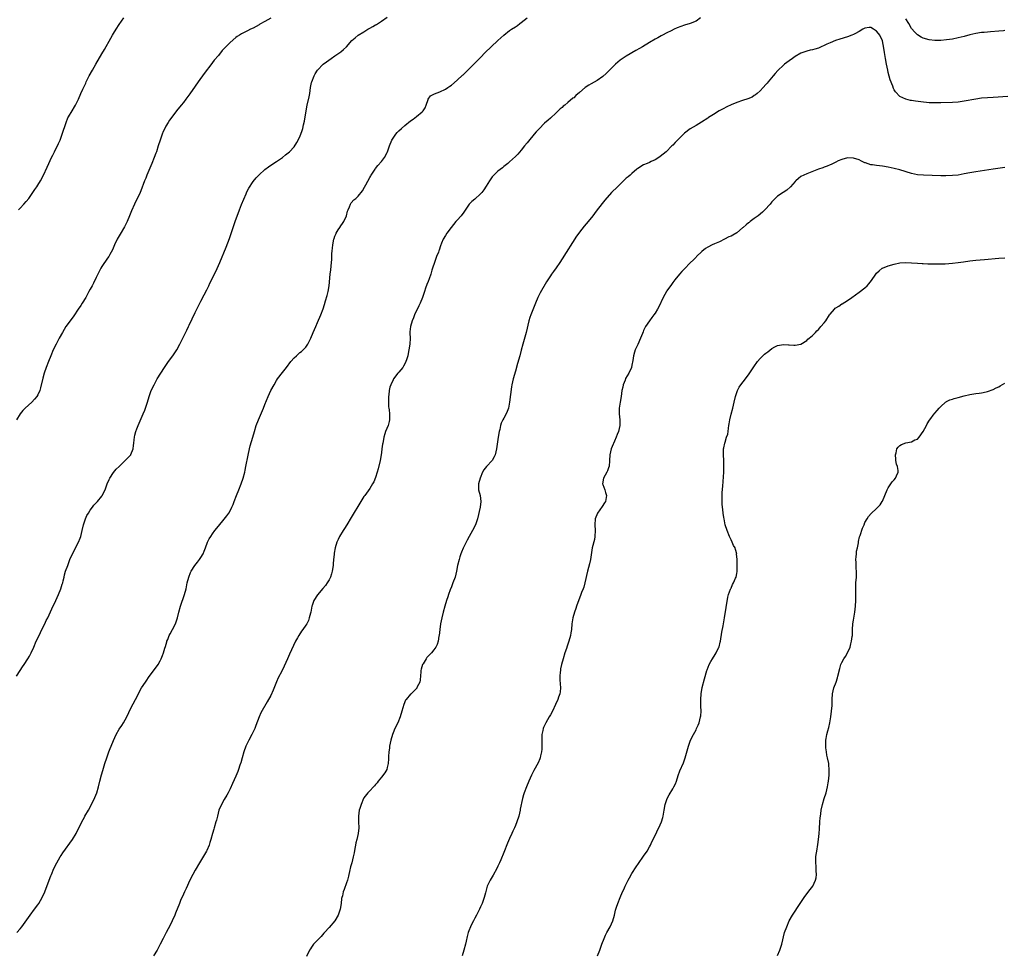
# Model space of a CAD drawing. Units: inches. Extents: x 2625000 to 2628000, y 1485000 to 1488000.
# Drawn here: x 2625321 to 2625659, y 1485252 to 1485572 of the extents above; entities that cross this region are included whole.
import ezdxf

# ---------------------------------------------------------------- set-up
doc = ezdxf.new("R2010")
doc.units = ezdxf.units.IN
doc.header["$MEASUREMENT"] = 0
doc.layers.add('LD26251485_10ft', color=133, linetype='Continuous')

msp = doc.modelspace()

# ---------------------------------------------------------------- linework, layer by layer
at = {"layer": 'LD26251485_10ft'}
for points, elevation in [([(2625319.75, 1485347), (2625321, 1485349), (2625321.8, 1485350.2), (2625322.28, 1485351), (2625323.59, 1485353), (2625324.14, 1485353.86), (2625324.76, 1485355), (2625325.67, 1485357), (2625326.51, 1485359), (2625327.43, 1485361), (2625328.41, 1485363), (2625329.43, 1485365), (2625329.93, 1485366.07), (2625330.42, 1485367), (2625331.84, 1485370.16), (2625333.26, 1485373), (2625334.17, 1485375), (2625334.97, 1485377), (2625335.4, 1485378.6), (2625335.56, 1485379), (2625335.77, 1485379.77), (2625336.02, 1485381), (2625336.22, 1485381.78), (2625336.58, 1485383), (2625337.28, 1485385), (2625338.03, 1485387), (2625338.92, 1485389), (2625340.96, 1485393.04), (2625341.58, 1485394.43), (2625341.76, 1485395), (2625342.01, 1485396.01), (2625342.3, 1485397), (2625342.74, 1485399), (2625343.38, 1485401), (2625343.89, 1485402.11), (2625344.38, 1485403), (2625345, 1485403.96), (2625345.75, 1485405), (2625346.3, 1485405.7), (2625347.51, 1485407), (2625349, 1485408.81), (2625349.14, 1485409), (2625350.15, 1485411), (2625350.86, 1485413), (2625351.48, 1485414.52), (2625351.72, 1485415), (2625353, 1485416.92), (2625353.96, 1485418.04), (2625354.9, 1485419), (2625357.04, 1485421), (2625358.96, 1485423), (2625359, 1485423.08), (2625359.73, 1485425), (2625359.88, 1485426.12), (2625359.96, 1485427), (2625360.11, 1485428.11), (2625360.18, 1485429), (2625360.31, 1485429.69), (2625360.66, 1485431), (2625361, 1485431.93), (2625361.42, 1485433), (2625363.18, 1485437), (2625363.72, 1485438.28), (2625363.99, 1485439), (2625364.64, 1485441), (2625365.26, 1485443), (2625365.99, 1485445), (2625366.92, 1485447), (2625368.02, 1485449), (2625369.21, 1485451), (2625370.48, 1485453), (2625370.69, 1485453.31), (2625371.89, 1485455), (2625373.38, 1485457), (2625374.05, 1485457.95), (2625374.72, 1485459), (2625375.81, 1485461), (2625376.79, 1485463), (2625378.2, 1485465.8), (2625378.77, 1485467), (2625379, 1485467.52), (2625381, 1485471.83), (2625381.6, 1485473), (2625382.09, 1485473.91), (2625383, 1485475.69), (2625384.15, 1485477.85), (2625385, 1485479.56), (2625385.68, 1485481), (2625386.13, 1485481.87), (2625388.11, 1485485.89), (2625389.48, 1485489), (2625391.72, 1485494.28), (2625392.81, 1485497.19), (2625394.05, 1485501), (2625394.75, 1485503), (2625396.23, 1485507), (2625397, 1485508.9), (2625398.57, 1485512.58), (2625398.82, 1485513.18), (2625399.49, 1485514.51), (2625401, 1485516.8), (2625402.01, 1485517.99), (2625403, 1485519.04), (2625405, 1485520.87), (2625406.21, 1485521.79), (2625407.4, 1485522.6), (2625409, 1485523.64), (2625410.97, 1485525.03), (2625412.09, 1485525.91), (2625413, 1485526.64), (2625413.39, 1485527), (2625415, 1485528.68), (2625415.89, 1485530.11), (2625417, 1485532.14), (2625417.77, 1485534.23), (2625417.98, 1485535), (2625418.24, 1485536.24), (2625418.56, 1485537.44), (2625418.79, 1485539), (2625419, 1485540.25), (2625419.11, 1485541), (2625419.49, 1485543), (2625420.15, 1485545.85), (2625420.36, 1485547), (2625420.67, 1485549), (2625421, 1485550.77), (2625421.06, 1485551), (2625421.87, 1485553), (2625422.26, 1485553.74), (2625423, 1485555.03), (2625425, 1485557.08), (2625426.14, 1485557.86), (2625427.7, 1485559), (2625429, 1485559.89), (2625431, 1485561.3), (2625431.91, 1485562.09), (2625432.99, 1485563), (2625434.88, 1485565.12), (2625435.93, 1485566.07), (2625437.01, 1485567), (2625439, 1485568.18), (2625440.34, 1485569), (2625441, 1485569.38), (2625442.06, 1485569.94), (2625443, 1485570.54), (2625443.31, 1485570.69), (2625445, 1485571.75), (2625447, 1485573.2)], 10650), ([(2625407, 1485572.86), (2625405, 1485571.66), (2625403.27, 1485570.73), (2625403, 1485570.56), (2625401.98, 1485570.02), (2625401, 1485569.45), (2625400.09, 1485569), (2625399, 1485568.49), (2625397, 1485567.48), (2625396.26, 1485567), (2625395.48, 1485566.51), (2625395, 1485566.18), (2625393, 1485564.49), (2625391, 1485562.46), (2625390.32, 1485561.68), (2625389, 1485560.06), (2625387.6, 1485558.4), (2625387, 1485557.62), (2625386.71, 1485557.29), (2625384.11, 1485553.89), (2625382.04, 1485551), (2625381, 1485549.46), (2625379.16, 1485546.84), (2625377.8, 1485545), (2625377, 1485543.93), (2625376.28, 1485543), (2625374.68, 1485541), (2625373, 1485538.88), (2625372.23, 1485537.77), (2625371.74, 1485537), (2625371, 1485535.76), (2625370.58, 1485535), (2625370.06, 1485533.94), (2625369.68, 1485533), (2625369, 1485531.01), (2625368.37, 1485529), (2625367.71, 1485527), (2625367.52, 1485526.48), (2625366.97, 1485525), (2625366.15, 1485523), (2625364.48, 1485519), (2625364.07, 1485517.93), (2625363.7, 1485517), (2625362.43, 1485513.57), (2625362.18, 1485513), (2625360.25, 1485509), (2625359.24, 1485506.76), (2625358.51, 1485505), (2625357.64, 1485503), (2625356.74, 1485501.26), (2625355.26, 1485498.74), (2625354.29, 1485497), (2625353.33, 1485495), (2625352.63, 1485493.37), (2625351.76, 1485491.76), (2625351.38, 1485491), (2625351, 1485490.43), (2625349, 1485487.59), (2625348.65, 1485487), (2625348.06, 1485485.94), (2625347.59, 1485485), (2625347, 1485483.78), (2625346.12, 1485481.88), (2625345.66, 1485481), (2625345, 1485479.8), (2625344.58, 1485479), (2625343.46, 1485477), (2625342.23, 1485475), (2625341.75, 1485474.25), (2625340.93, 1485473), (2625339.33, 1485470.67), (2625338.1, 1485469), (2625336.69, 1485467), (2625336.03, 1485465.97), (2625335.45, 1485465), (2625334.31, 1485463), (2625333.27, 1485461), (2625332.33, 1485459), (2625331.47, 1485457), (2625330.66, 1485455), (2625329.91, 1485453), (2625329.21, 1485451), (2625328.71, 1485449.29), (2625327.99, 1485446.01), (2625327.67, 1485445), (2625327, 1485443.55), (2625326.68, 1485443), (2625325.93, 1485442.07), (2625324.93, 1485441.07), (2625322.68, 1485439), (2625321.86, 1485438.14), (2625320.92, 1485437), (2625319.75, 1485435)], 10640), ([(2625319.78, 1485259), (2625321, 1485260.33), (2625321.53, 1485261), (2625322.16, 1485261.84), (2625324.4, 1485265), (2625325.89, 1485267), (2625327, 1485268.52), (2625327.33, 1485269), (2625327.96, 1485270.04), (2625328.51, 1485271), (2625329.41, 1485273), (2625330.88, 1485277), (2625331.49, 1485278.51), (2625331.68, 1485279), (2625332.54, 1485281), (2625333.53, 1485283), (2625334.68, 1485285), (2625335, 1485285.52), (2625335.59, 1485286.42), (2625338.89, 1485291), (2625340.13, 1485293), (2625340.45, 1485293.55), (2625341, 1485294.59), (2625342.17, 1485297), (2625343, 1485298.61), (2625343.21, 1485299), (2625344.37, 1485301), (2625345.3, 1485302.7), (2625346.61, 1485305.39), (2625347.25, 1485307), (2625347.81, 1485309), (2625348.27, 1485311), (2625348.84, 1485313.16), (2625349.31, 1485314.69), (2625350.05, 1485317), (2625350.71, 1485319), (2625351.41, 1485321), (2625351.86, 1485322.14), (2625352.17, 1485323), (2625352.95, 1485324.95), (2625353.93, 1485327), (2625355, 1485328.8), (2625355.88, 1485330.12), (2625356.44, 1485331), (2625357, 1485332.01), (2625357.54, 1485333), (2625359, 1485336.01), (2625360.57, 1485339), (2625361.54, 1485341), (2625362.04, 1485341.96), (2625362.64, 1485343), (2625363.98, 1485345), (2625364.4, 1485345.6), (2625365, 1485346.5), (2625367, 1485349.23), (2625367.77, 1485350.23), (2625368.33, 1485351), (2625369, 1485352.22), (2625369.4, 1485353), (2625369.86, 1485354.14), (2625370.16, 1485355), (2625370.65, 1485356.65), (2625370.83, 1485357.17), (2625371.26, 1485358.74), (2625371.35, 1485359), (2625371.6, 1485359.6), (2625372.15, 1485361), (2625372.43, 1485361.57), (2625373.22, 1485363), (2625374.25, 1485365), (2625374.97, 1485367), (2625375.47, 1485369), (2625376.02, 1485371), (2625377.34, 1485375), (2625377.9, 1485377), (2625378.35, 1485379), (2625378.85, 1485381), (2625379.45, 1485382.55), (2625379.67, 1485383), (2625380.97, 1485385), (2625381.89, 1485386.11), (2625382.56, 1485387), (2625383, 1485387.69), (2625383.75, 1485389), (2625384.13, 1485389.87), (2625384.54, 1485391), (2625385.33, 1485393), (2625385.89, 1485394.11), (2625386.4, 1485395), (2625387, 1485395.89), (2625387.82, 1485397), (2625389, 1485398.54), (2625391, 1485400.92), (2625391.93, 1485402.07), (2625392.56, 1485403), (2625393, 1485403.74), (2625393.62, 1485405), (2625394.04, 1485405.96), (2625394.43, 1485407), (2625395.24, 1485409), (2625396.06, 1485411), (2625396.86, 1485413), (2625397.51, 1485415), (2625398.05, 1485417), (2625398.24, 1485417.76), (2625398.49, 1485419), (2625399.19, 1485422.81), (2625399.69, 1485425), (2625399.97, 1485426.03), (2625400.87, 1485429), (2625401.43, 1485431), (2625402.02, 1485433), (2625402.76, 1485435), (2625404.49, 1485439), (2625405, 1485440.26), (2625406.07, 1485443), (2625406.99, 1485445), (2625408.11, 1485447), (2625409, 1485448.49), (2625409.35, 1485449), (2625411, 1485451.26), (2625412.39, 1485453), (2625413.92, 1485455), (2625415, 1485456.25), (2625415.78, 1485457), (2625416.43, 1485457.57), (2625417, 1485458.04), (2625417.56, 1485458.44), (2625418.16, 1485459), (2625419, 1485459.93), (2625419.73, 1485461), (2625420.17, 1485461.83), (2625420.71, 1485463), (2625421.58, 1485465), (2625421.99, 1485466.01), (2625422.44, 1485467), (2625423, 1485468.36), (2625424.17, 1485471), (2625424.97, 1485473.03), (2625425.48, 1485474.52), (2625425.77, 1485475.77), (2625426.37, 1485477.64), (2625426.67, 1485479), (2625427.02, 1485481), (2625427.41, 1485485), (2625427.59, 1485486.41), (2625427.71, 1485487.71), (2625427.86, 1485489), (2625427.95, 1485490.05), (2625427.96, 1485491.96), (2625428.04, 1485493), (2625428.15, 1485493.85), (2625428.27, 1485495), (2625428.68, 1485497), (2625428.75, 1485497.25), (2625429, 1485497.99), (2625429.3, 1485498.7), (2625429.43, 1485499), (2625430.14, 1485500.14), (2625430.65, 1485501), (2625431, 1485501.53), (2625431.65, 1485502.35), (2625432.09, 1485503), (2625432.96, 1485505), (2625433.36, 1485506.64), (2625433.51, 1485507), (2625434.04, 1485508.04), (2625434.38, 1485509), (2625434.59, 1485509.41), (2625435.55, 1485510.45), (2625436.18, 1485511), (2625437, 1485511.76), (2625438.46, 1485513.54), (2625439.2, 1485514.8), (2625439.63, 1485515.63), (2625441, 1485518.13), (2625441.33, 1485518.67), (2625441.51, 1485519), (2625442.82, 1485521), (2625443, 1485521.25), (2625443.78, 1485522.22), (2625445, 1485523.68), (2625445.99, 1485525), (2625447, 1485526.76), (2625447.12, 1485527), (2625447.78, 1485529), (2625448.54, 1485531), (2625449.91, 1485533), (2625450.42, 1485533.58), (2625451, 1485534.18), (2625451.89, 1485535), (2625453, 1485535.96), (2625455, 1485537.57), (2625455.85, 1485538.15), (2625457, 1485539.06), (2625459, 1485540.69), (2625459.31, 1485541), (2625459.97, 1485542.03), (2625460.4, 1485543), (2625461, 1485544.9), (2625461.05, 1485545), (2625461.87, 1485546.13), (2625463, 1485546.72), (2625463.17, 1485546.83), (2625465, 1485547.53), (2625467, 1485548.51), (2625467.77, 1485549), (2625468.48, 1485549.52), (2625469, 1485549.86), (2625471, 1485551.54), (2625472.78, 1485553.22), (2625473, 1485553.4), (2625473.8, 1485554.2), (2625474.67, 1485555), (2625479, 1485559.28), (2625480.65, 1485561), (2625482.64, 1485563), (2625485, 1485565.22), (2625487, 1485567.01), (2625489, 1485568.58), (2625489.62, 1485569), (2625491, 1485569.88), (2625491.67, 1485570.33), (2625492.45, 1485571), (2625493, 1485571.35), (2625495.04, 1485573)], 10660), ([(2625320.41, 1485507), (2625321, 1485507.62), (2625322.25, 1485509), (2625323, 1485509.88), (2625323.88, 1485511), (2625325.34, 1485513), (2625326.01, 1485513.99), (2625326.72, 1485515), (2625327, 1485515.47), (2625327.97, 1485517), (2625329.02, 1485519), (2625330.26, 1485521.74), (2625330.77, 1485523), (2625331.69, 1485525), (2625332.15, 1485525.85), (2625332.72, 1485527), (2625333, 1485527.52), (2625333.75, 1485529), (2625334.16, 1485529.84), (2625334.65, 1485531), (2625335.42, 1485533), (2625336.71, 1485537), (2625337.38, 1485538.62), (2625337.56, 1485539), (2625338.76, 1485541), (2625339.61, 1485542.39), (2625339.95, 1485543), (2625340.95, 1485545.05), (2625341.8, 1485547), (2625342.48, 1485548.48), (2625343.47, 1485550.53), (2625343.67, 1485551), (2625344.66, 1485553), (2625345.76, 1485555), (2625346.93, 1485557), (2625349, 1485560.61), (2625349.9, 1485562.1), (2625352.06, 1485565.94), (2625352.64, 1485567), (2625353, 1485567.6), (2625353.88, 1485569), (2625355, 1485570.69), (2625356.59, 1485573)], 10630), ([(2625554.51, 1485573), (2625553, 1485571.84), (2625551.03, 1485570.97), (2625549, 1485570.39), (2625546.52, 1485569.48), (2625545.51, 1485569), (2625544.46, 1485568.46), (2625543, 1485567.76), (2625541.5, 1485567), (2625541, 1485566.72), (2625539.87, 1485566.13), (2625539, 1485565.6), (2625537, 1485564.45), (2625534.61, 1485563), (2625533.57, 1485562.43), (2625532.31, 1485561.69), (2625529, 1485559.81), (2625527, 1485558.43), (2625525.33, 1485557), (2625525, 1485556.69), (2625522.16, 1485553.84), (2625521, 1485552.82), (2625519, 1485551.46), (2625517, 1485550.35), (2625516.15, 1485549.85), (2625514.97, 1485549.03), (2625513, 1485547.3), (2625511.75, 1485546.25), (2625511, 1485545.54), (2625510.68, 1485545.32), (2625509, 1485543.92), (2625507.93, 1485543), (2625507.41, 1485542.59), (2625507, 1485542.2), (2625506.33, 1485541.67), (2625505.71, 1485541), (2625505, 1485540.37), (2625503, 1485538.48), (2625502.18, 1485537.82), (2625501, 1485536.75), (2625499.1, 1485534.9), (2625498.15, 1485533.85), (2625497.47, 1485533), (2625495.42, 1485530.58), (2625495, 1485530.02), (2625494.14, 1485529), (2625493, 1485527.53), (2625491.79, 1485526.21), (2625491, 1485525.38), (2625489, 1485523.55), (2625488.36, 1485523), (2625487, 1485521.91), (2625486.52, 1485521.48), (2625485, 1485520.35), (2625483.55, 1485519), (2625483, 1485518.38), (2625482.06, 1485517), (2625481, 1485515.21), (2625480.14, 1485513.86), (2625479.44, 1485513), (2625479, 1485512.53), (2625477, 1485510.72), (2625476.06, 1485509.94), (2625475.07, 1485509), (2625473, 1485505.94), (2625472.63, 1485505.37), (2625472.35, 1485505), (2625471, 1485503.52), (2625470.55, 1485503), (2625468.93, 1485501), (2625467.47, 1485499), (2625467, 1485498.24), (2625466.17, 1485497), (2625465.64, 1485495.64), (2625465.25, 1485494.75), (2625464.76, 1485493.24), (2625464.7, 1485493), (2625464.53, 1485492.53), (2625463.93, 1485491), (2625463.66, 1485490.35), (2625463.17, 1485489), (2625462.52, 1485487), (2625462.34, 1485486.34), (2625461.91, 1485485), (2625461.36, 1485483.36), (2625461, 1485482.44), (2625460.54, 1485481.46), (2625460.14, 1485480.14), (2625459.73, 1485479), (2625459.11, 1485477), (2625458.29, 1485475), (2625457.85, 1485474.15), (2625456.38, 1485471), (2625456, 1485470), (2625455.54, 1485469), (2625454.93, 1485467), (2625454.78, 1485465.22), (2625454.75, 1485465), (2625454.74, 1485464.74), (2625454.8, 1485463), (2625454.73, 1485461), (2625454.44, 1485459), (2625454.22, 1485457.78), (2625454.03, 1485457), (2625453.55, 1485455.55), (2625453.4, 1485455), (2625453, 1485454.17), (2625452.59, 1485453.41), (2625452.3, 1485453), (2625451, 1485451.39), (2625450.67, 1485451), (2625449.18, 1485449), (2625449, 1485448.68), (2625448.17, 1485447), (2625447.84, 1485446.16), (2625447.66, 1485445), (2625447.58, 1485443.58), (2625447.46, 1485443), (2625447.43, 1485442.57), (2625447.42, 1485441), (2625447.47, 1485439.47), (2625447.52, 1485439), (2625447.64, 1485438.36), (2625447.73, 1485437), (2625447.7, 1485435.7), (2625447.76, 1485435), (2625447.64, 1485434.36), (2625447.28, 1485433), (2625446.44, 1485431), (2625446.2, 1485430.2), (2625445.78, 1485429), (2625445.54, 1485427.54), (2625445.42, 1485427), (2625445.37, 1485426.63), (2625445.18, 1485425), (2625445, 1485423.74), (2625444.88, 1485423), (2625444.51, 1485421), (2625443.88, 1485418.12), (2625443.58, 1485417), (2625443, 1485415.19), (2625442.33, 1485413.67), (2625441.95, 1485413), (2625441, 1485411.37), (2625439.26, 1485409), (2625439, 1485408.63), (2625437.95, 1485407), (2625434.57, 1485401.43), (2625433.1, 1485398.9), (2625432.34, 1485397.66), (2625431.89, 1485397), (2625430.64, 1485395), (2625430.09, 1485393.91), (2625429.71, 1485393), (2625429.12, 1485391), (2625428.79, 1485389.21), (2625428.76, 1485388.76), (2625428.57, 1485387), (2625428.44, 1485385.56), (2625428.41, 1485385), (2625428.08, 1485383), (2625427.84, 1485382.16), (2625427.45, 1485381), (2625427, 1485380.08), (2625426.39, 1485379), (2625425.82, 1485378.18), (2625424.92, 1485377.08), (2625423.02, 1485374.98), (2625421.81, 1485373), (2625421.23, 1485371.23), (2625421.14, 1485371), (2625420.74, 1485369), (2625420.64, 1485368.64), (2625420.23, 1485367), (2625419.9, 1485366.1), (2625419.35, 1485365), (2625419, 1485364.46), (2625418.01, 1485363), (2625417.58, 1485362.42), (2625416.61, 1485361), (2625416.15, 1485360.15), (2625415.5, 1485359), (2625413.48, 1485354.52), (2625412.75, 1485353), (2625411.57, 1485350.43), (2625410.77, 1485348.77), (2625409.57, 1485346.43), (2625408.97, 1485345.03), (2625407.83, 1485342.17), (2625407, 1485340.37), (2625405.8, 1485338.2), (2625403.6, 1485334.4), (2625402.99, 1485333.01), (2625401.88, 1485330.12), (2625401.49, 1485329), (2625401, 1485327.94), (2625400.54, 1485327), (2625399.42, 1485325), (2625398.47, 1485323), (2625397.75, 1485321), (2625397.18, 1485319), (2625396.72, 1485317.28), (2625396.63, 1485317), (2625396.42, 1485316.42), (2625395.95, 1485315), (2625395.69, 1485314.31), (2625395, 1485312.71), (2625393.87, 1485310.13), (2625393, 1485308.31), (2625392.35, 1485307), (2625391.86, 1485306.14), (2625391, 1485304.69), (2625390.07, 1485303), (2625389.22, 1485301), (2625388.66, 1485299), (2625388.35, 1485297.65), (2625388.17, 1485297), (2625387.58, 1485295), (2625387.44, 1485294.56), (2625386.97, 1485293.03), (2625386.41, 1485291), (2625386.09, 1485289.91), (2625385.81, 1485289), (2625385, 1485287.14), (2625384.94, 1485287), (2625384.23, 1485285.77), (2625382.52, 1485283), (2625381, 1485280.4), (2625380.25, 1485279), (2625379.22, 1485277), (2625377.9, 1485274.1), (2625377.42, 1485273), (2625377, 1485272.15), (2625376.03, 1485269.97), (2625375.66, 1485269), (2625374.34, 1485265.66), (2625374.04, 1485265), (2625373.11, 1485263), (2625372.42, 1485261.58), (2625371.04, 1485259), (2625370.38, 1485257.62), (2625370.06, 1485257), (2625369.06, 1485255), (2625367.98, 1485253), (2625366.76, 1485251)], 10670), ([(2625659, 1485568.58), (2625658.53, 1485568.53), (2625657, 1485568.32), (2625654.12, 1485568.12), (2625653, 1485568.06), (2625651.94, 1485567.94), (2625651, 1485567.87), (2625649, 1485567.54), (2625647, 1485567.12), (2625645, 1485566.59), (2625643, 1485566.04), (2625641, 1485565.61), (2625639, 1485565.35), (2625637, 1485565.21), (2625635, 1485565.2), (2625633, 1485565.42), (2625631, 1485566), (2625630.34, 1485566.34), (2625629, 1485567.13), (2625628.08, 1485568.08), (2625627, 1485569.32), (2625626.01, 1485571), (2625625, 1485572.65)], 10670), ([(2625660.08, 1485545.92), (2625655, 1485545.6), (2625653, 1485545.5), (2625651, 1485545.35), (2625649, 1485545.06), (2625645, 1485544.31), (2625643, 1485544.04), (2625641, 1485543.9), (2625637, 1485543.76), (2625635, 1485543.72), (2625633, 1485543.82), (2625630.13, 1485544.13), (2625628.35, 1485544.35), (2625627, 1485544.56), (2625626.63, 1485544.63), (2625625, 1485545.03), (2625623, 1485546), (2625621.5, 1485547.5), (2625621, 1485548.26), (2625620.74, 1485548.74), (2625620.5, 1485549.5), (2625619.64, 1485551.64), (2625619, 1485554.13), (2625618.81, 1485555), (2625618.41, 1485557), (2625618.03, 1485559), (2625617.67, 1485561), (2625617.42, 1485562.58), (2625617, 1485565.04), (2625616.08, 1485567), (2625615.59, 1485567.59), (2625615, 1485568.4), (2625614.57, 1485568.57), (2625613.96, 1485569), (2625613, 1485569.58), (2625612.39, 1485569.61), (2625611, 1485569.41), (2625610.23, 1485569), (2625609, 1485568.26), (2625607.46, 1485567.46), (2625607, 1485567.2), (2625606.47, 1485567), (2625605, 1485566.48), (2625602.34, 1485565.66), (2625600.84, 1485565.16), (2625599, 1485564.42), (2625597.88, 1485563.88), (2625595, 1485562.58), (2625593.76, 1485562.24), (2625593, 1485561.97), (2625592.2, 1485561.8), (2625591, 1485561.49), (2625589, 1485560.79), (2625587, 1485559.62), (2625586.11, 1485559), (2625585, 1485558.15), (2625583.41, 1485557), (2625583, 1485556.67), (2625581.11, 1485554.89), (2625580.16, 1485553.84), (2625579.5, 1485553), (2625577.81, 1485551), (2625577.42, 1485550.58), (2625577, 1485550.06), (2625576.05, 1485549), (2625575, 1485547.88), (2625573.99, 1485547), (2625573.45, 1485546.55), (2625573, 1485546.24), (2625572.23, 1485545.77), (2625570.83, 1485545.17), (2625569, 1485544.57), (2625567, 1485543.91), (2625565, 1485543.07), (2625563.6, 1485542.4), (2625562.27, 1485541.73), (2625560.96, 1485541), (2625559, 1485539.8), (2625557.3, 1485538.7), (2625557, 1485538.49), (2625554.89, 1485537.11), (2625553, 1485536.04), (2625551, 1485534.88), (2625549, 1485533.34), (2625548.82, 1485533.18), (2625547, 1485531.31), (2625546.65, 1485531), (2625545.82, 1485530.18), (2625545, 1485529.29), (2625544.69, 1485529), (2625542.76, 1485527), (2625540.69, 1485525.31), (2625540.24, 1485525), (2625539, 1485524.25), (2625537.63, 1485523.63), (2625537, 1485523.31), (2625536.21, 1485523), (2625535, 1485522.45), (2625533, 1485521.24), (2625532.68, 1485521), (2625531, 1485519.54), (2625530.34, 1485519), (2625529.64, 1485518.36), (2625529, 1485517.87), (2625528.04, 1485517), (2625525.99, 1485515), (2625524, 1485513), (2625521.64, 1485510.36), (2625519, 1485507.01), (2625518.15, 1485505.85), (2625517.54, 1485505), (2625516.01, 1485503), (2625514.6, 1485501.4), (2625513, 1485499.41), (2625512.7, 1485499), (2625512.01, 1485497.99), (2625507, 1485490.19), (2625506.22, 1485489), (2625505, 1485487.19), (2625504.09, 1485485.91), (2625503.39, 1485485), (2625503, 1485484.37), (2625502.08, 1485483), (2625501.66, 1485482.34), (2625499.48, 1485478.52), (2625498.72, 1485477), (2625497.85, 1485475), (2625496.27, 1485471), (2625495.93, 1485470.07), (2625495.59, 1485469), (2625494.64, 1485465), (2625493.5, 1485461), (2625493, 1485458.93), (2625492.49, 1485457), (2625491.74, 1485454.26), (2625491, 1485451.68), (2625490.19, 1485449), (2625489.76, 1485447), (2625489.65, 1485446.35), (2625488.96, 1485441), (2625488.57, 1485439), (2625488.14, 1485437.86), (2625487.79, 1485437), (2625487, 1485435.52), (2625486.69, 1485435), (2625486.15, 1485433.85), (2625485.88, 1485433), (2625485.62, 1485431.62), (2625485.45, 1485431), (2625485.11, 1485429), (2625484.54, 1485425), (2625484.05, 1485423), (2625483.72, 1485422.28), (2625482.95, 1485421), (2625481.1, 1485419), (2625480.15, 1485417.85), (2625479.65, 1485417), (2625478.84, 1485415), (2625478.32, 1485413), (2625478.35, 1485412.35), (2625478.36, 1485411), (2625478.83, 1485409), (2625479.09, 1485407), (2625478.83, 1485405), (2625477.92, 1485401), (2625477.27, 1485399), (2625476.24, 1485397), (2625475.07, 1485394.93), (2625474.37, 1485393.63), (2625474.05, 1485393), (2625473.07, 1485390.93), (2625472.48, 1485389.52), (2625472.28, 1485389), (2625471.95, 1485387.95), (2625471.62, 1485387), (2625471.15, 1485385), (2625470.77, 1485383), (2625470.26, 1485381), (2625469.53, 1485379), (2625469, 1485377.67), (2625468.61, 1485376.61), (2625468.03, 1485375), (2625467.78, 1485374.22), (2625467.34, 1485373), (2625466.7, 1485371), (2625466.13, 1485369), (2625465.68, 1485367), (2625465.32, 1485365), (2625465.03, 1485363.03), (2625464.76, 1485361), (2625464.7, 1485360.7), (2625464.42, 1485359), (2625464.1, 1485357.9), (2625463.66, 1485357), (2625463, 1485356.02), (2625462.16, 1485355), (2625460.63, 1485353.37), (2625460.32, 1485353), (2625459.27, 1485351.27), (2625459.1, 1485351), (2625458.64, 1485349.36), (2625458.57, 1485349), (2625458.54, 1485348.54), (2625458.28, 1485345.72), (2625458.13, 1485345), (2625457.3, 1485343.3), (2625457.18, 1485343), (2625457.1, 1485342.9), (2625456.12, 1485341.88), (2625455.14, 1485341), (2625455, 1485340.86), (2625453.44, 1485339), (2625453.27, 1485338.73), (2625452.68, 1485337.32), (2625452.03, 1485335), (2625451.41, 1485333), (2625450.59, 1485331), (2625449.63, 1485329), (2625449, 1485327.55), (2625448.78, 1485327), (2625448.21, 1485325), (2625447.81, 1485323), (2625447.7, 1485322.3), (2625447.52, 1485321), (2625447.46, 1485319.46), (2625447.38, 1485318.62), (2625447.34, 1485317), (2625447, 1485315.64), (2625446.82, 1485315), (2625446.14, 1485313.86), (2625445, 1485312.36), (2625443.91, 1485311), (2625443.57, 1485310.43), (2625443, 1485309.81), (2625442.64, 1485309.36), (2625442.23, 1485309), (2625441, 1485307.67), (2625440.33, 1485307), (2625439, 1485305.21), (2625438.87, 1485305), (2625438, 1485303), (2625437.55, 1485301.55), (2625437.4, 1485301), (2625437.06, 1485299), (2625437.08, 1485297), (2625437.18, 1485295), (2625437.04, 1485293), (2625436.57, 1485291), (2625436.22, 1485289.78), (2625436.07, 1485289), (2625435.89, 1485287.89), (2625435.57, 1485286.43), (2625435.33, 1485285), (2625434.84, 1485283), (2625434.42, 1485281.58), (2625434.02, 1485280.02), (2625433.77, 1485279), (2625433.65, 1485278.35), (2625433.29, 1485277), (2625433, 1485276.03), (2625432.2, 1485273.8), (2625431.87, 1485273), (2625431.57, 1485271.57), (2625431.4, 1485271), (2625431.33, 1485270.67), (2625431.19, 1485269), (2625430.87, 1485267), (2625430.18, 1485265), (2625428.95, 1485263), (2625427, 1485260.71), (2625425.42, 1485259), (2625425.23, 1485258.77), (2625424.3, 1485257.7), (2625423.56, 1485257), (2625423, 1485256.36), (2625421.71, 1485255), (2625421, 1485254.05), (2625420.58, 1485253.42), (2625420.31, 1485253), (2625419.23, 1485250.77)], 10680), ([(2625659, 1485521.58), (2625654.97, 1485521.03), (2625649, 1485520.15), (2625647, 1485519.78), (2625645, 1485519.36), (2625643, 1485518.99), (2625641, 1485518.8), (2625638.75, 1485518.75), (2625637, 1485518.77), (2625631.07, 1485518.93), (2625629, 1485519.08), (2625627, 1485519.49), (2625623, 1485520.74), (2625621, 1485521.24), (2625619, 1485521.67), (2625617, 1485522.01), (2625615, 1485522.23), (2625613.53, 1485522.47), (2625613, 1485522.52), (2625611.14, 1485523.14), (2625611, 1485523.22), (2625609.77, 1485523.77), (2625609, 1485524.21), (2625607, 1485524.82), (2625605, 1485524.85), (2625603, 1485524.37), (2625601.82, 1485523.82), (2625601, 1485523.46), (2625599.38, 1485522.62), (2625599, 1485522.46), (2625598, 1485522), (2625597, 1485521.67), (2625596.53, 1485521.47), (2625595, 1485520.97), (2625591, 1485519.45), (2625589.95, 1485519), (2625589, 1485518.44), (2625588.2, 1485517.8), (2625587.27, 1485517), (2625587, 1485516.73), (2625585.41, 1485515), (2625584.15, 1485513.85), (2625582.95, 1485513.05), (2625582.86, 1485513), (2625581, 1485511.72), (2625580.15, 1485511), (2625579, 1485509.81), (2625578.68, 1485509.32), (2625578.43, 1485509), (2625576.61, 1485507), (2625575.77, 1485506.23), (2625574.29, 1485505), (2625573, 1485504.06), (2625571.59, 1485503), (2625571.26, 1485502.74), (2625571, 1485502.54), (2625570.15, 1485501.85), (2625569.17, 1485501), (2625569, 1485500.83), (2625567, 1485499.18), (2625565.62, 1485498.38), (2625565, 1485498.07), (2625564.26, 1485497.74), (2625562.76, 1485497), (2625561, 1485496.07), (2625559.32, 1485495.33), (2625558.52, 1485495), (2625557, 1485494.28), (2625556.21, 1485493.79), (2625555, 1485492.8), (2625553.18, 1485491), (2625553, 1485490.85), (2625552.11, 1485489.89), (2625551, 1485488.88), (2625549, 1485486.84), (2625548.15, 1485485.85), (2625547.37, 1485485), (2625545.69, 1485483), (2625545, 1485482.12), (2625544.54, 1485481.46), (2625543, 1485479.23), (2625542.86, 1485479), (2625541.74, 1485477), (2625540.22, 1485473.78), (2625539.81, 1485473), (2625539, 1485471.62), (2625538.56, 1485471), (2625537.87, 1485470.13), (2625537.02, 1485469), (2625535.64, 1485467), (2625535.4, 1485466.6), (2625535, 1485465.63), (2625534.79, 1485465.21), (2625534.57, 1485464.57), (2625533.93, 1485463), (2625533, 1485460.86), (2625532.13, 1485459), (2625531.85, 1485458.15), (2625531.56, 1485457), (2625531.32, 1485455.31), (2625531, 1485453.79), (2625530.82, 1485453), (2625529.91, 1485451), (2625528.83, 1485449.17), (2625528.63, 1485448.63), (2625527.95, 1485447), (2625527.81, 1485446.19), (2625527.56, 1485445), (2625527.31, 1485443), (2625526.91, 1485441), (2625526.57, 1485439), (2625526.64, 1485437), (2625526.86, 1485435), (2625526.79, 1485433), (2625526.33, 1485431), (2625525.96, 1485429.96), (2625525.6, 1485429), (2625525, 1485427.71), (2625524.17, 1485425.83), (2625523.86, 1485425), (2625523.37, 1485423), (2625523.27, 1485421), (2625523.13, 1485419), (2625523.1, 1485418.9), (2625522.55, 1485417.45), (2625522.32, 1485417), (2625521.18, 1485415), (2625520.93, 1485413), (2625521, 1485412.76), (2625521.67, 1485411), (2625521.92, 1485410.08), (2625522.24, 1485409), (2625521.86, 1485407), (2625521.55, 1485406.45), (2625520.78, 1485405.22), (2625519.14, 1485403), (2625518.34, 1485401), (2625518.24, 1485399), (2625518.38, 1485397), (2625518.29, 1485395), (2625518.1, 1485393.9), (2625517.36, 1485391), (2625516.75, 1485387), (2625516.41, 1485385.59), (2625515.75, 1485383), (2625514.84, 1485379), (2625514.43, 1485377.57), (2625514.22, 1485377), (2625513.69, 1485375.69), (2625513.32, 1485374.68), (2625512.76, 1485373.24), (2625512.01, 1485371), (2625511.75, 1485370.25), (2625511.28, 1485369), (2625510.66, 1485367), (2625510.37, 1485365), (2625510.22, 1485363), (2625510.06, 1485361.94), (2625509.89, 1485361), (2625509.32, 1485359), (2625508.73, 1485357.27), (2625508.51, 1485356.51), (2625508, 1485355), (2625507.4, 1485353), (2625506.85, 1485351), (2625506.51, 1485349.49), (2625506.41, 1485349), (2625506.36, 1485348.36), (2625506.2, 1485347), (2625506.24, 1485345.76), (2625506.34, 1485344.34), (2625506.45, 1485343), (2625506.36, 1485341.64), (2625506.26, 1485341), (2625505.79, 1485339.79), (2625505.5, 1485339), (2625504.69, 1485337.31), (2625503.67, 1485335), (2625503, 1485333.71), (2625502.61, 1485333), (2625501.41, 1485331), (2625500.64, 1485329.36), (2625500.5, 1485329), (2625500.4, 1485328.4), (2625500.09, 1485327), (2625500.03, 1485325.97), (2625500.04, 1485325), (2625500.07, 1485323), (2625500.02, 1485321.98), (2625499.95, 1485321), (2625499.63, 1485319.63), (2625499.51, 1485319), (2625499.38, 1485318.62), (2625498.77, 1485317.23), (2625497.35, 1485314.65), (2625496.48, 1485313), (2625495.58, 1485311), (2625494.78, 1485309), (2625494.01, 1485307), (2625493.76, 1485306.24), (2625493.42, 1485305), (2625492.67, 1485301.33), (2625492.64, 1485301), (2625492.16, 1485299), (2625491.51, 1485297), (2625491, 1485295.72), (2625490.69, 1485295), (2625490.13, 1485293.87), (2625489.74, 1485293), (2625489, 1485291.25), (2625488.3, 1485289.69), (2625487, 1485286.44), (2625485.97, 1485283.97), (2625485.55, 1485283), (2625485, 1485281.8), (2625484.61, 1485281), (2625483.3, 1485278.7), (2625482.28, 1485277), (2625481.34, 1485275), (2625480.67, 1485272.67), (2625480.28, 1485271), (2625479.97, 1485270.03), (2625479.57, 1485269), (2625479, 1485267.83), (2625478.63, 1485267), (2625478.06, 1485265.94), (2625477.6, 1485265), (2625477, 1485263.92), (2625476.54, 1485263), (2625476, 1485262), (2625475.55, 1485261), (2625475, 1485259.65), (2625474.77, 1485259), (2625474.37, 1485257.63), (2625474.05, 1485256.05), (2625473.81, 1485255), (2625473.29, 1485253), (2625472.66, 1485251)], 10690), ([(2625519.15, 1485251), (2625519.96, 1485253), (2625520.66, 1485255), (2625521.41, 1485257), (2625521.91, 1485258.09), (2625522.38, 1485259), (2625523.52, 1485261), (2625524.01, 1485261.99), (2625524.42, 1485263), (2625524.95, 1485265), (2625525.35, 1485266.65), (2625525.45, 1485267), (2625525.69, 1485267.69), (2625526.11, 1485269), (2625526.91, 1485271), (2625527.79, 1485273), (2625528.19, 1485273.81), (2625528.7, 1485275), (2625529.71, 1485277), (2625530.18, 1485277.82), (2625531, 1485279.3), (2625532.42, 1485281.58), (2625533.23, 1485282.77), (2625535, 1485285.2), (2625536.2, 1485287), (2625537, 1485288.4), (2625537.32, 1485289), (2625537.86, 1485290.14), (2625539.27, 1485293), (2625539.82, 1485294.18), (2625540.25, 1485295), (2625541.11, 1485297), (2625541.54, 1485298.46), (2625541.67, 1485299), (2625542.04, 1485301), (2625542.43, 1485303), (2625543.09, 1485305), (2625543.74, 1485306.26), (2625545, 1485308.34), (2625545.39, 1485309), (2625545.92, 1485310.08), (2625546.27, 1485311), (2625546.9, 1485312.9), (2625547.48, 1485314.52), (2625548.68, 1485317.32), (2625549.31, 1485319), (2625550.39, 1485323), (2625551.11, 1485325), (2625552.08, 1485327), (2625553, 1485328.63), (2625553.18, 1485329), (2625553.77, 1485330.23), (2625554.05, 1485331), (2625554.57, 1485333), (2625554.59, 1485333.41), (2625554.73, 1485335), (2625554.69, 1485336.69), (2625554.65, 1485337.35), (2625554.62, 1485339), (2625554.73, 1485341), (2625555.11, 1485343.11), (2625555.89, 1485346.11), (2625556.71, 1485349), (2625556.78, 1485349.22), (2625557.46, 1485351), (2625558.1, 1485352.1), (2625558.59, 1485353), (2625559.55, 1485354.45), (2625559.88, 1485355), (2625560.85, 1485357), (2625560.89, 1485357.11), (2625561.3, 1485358.7), (2625561.35, 1485359), (2625561.88, 1485362.12), (2625562.28, 1485364.28), (2625562.74, 1485367), (2625563.39, 1485370.61), (2625563.91, 1485374.09), (2625564.14, 1485375), (2625564.86, 1485376.86), (2625564.9, 1485377.1), (2625565, 1485377.22), (2625565.48, 1485378.52), (2625565.81, 1485379), (2625566.59, 1485380.59), (2625566.72, 1485381), (2625567, 1485382.3), (2625567.09, 1485382.91), (2625567.12, 1485383), (2625567.14, 1485383.14), (2625567.06, 1485387), (2625566.94, 1485388.94), (2625566.95, 1485389), (2625566.49, 1485390.49), (2625566.42, 1485391), (2625565.89, 1485391.89), (2625565.42, 1485393), (2625565, 1485393.75), (2625564.47, 1485395), (2625563.69, 1485397), (2625563.03, 1485399), (2625562.61, 1485401), (2625562.54, 1485401.46), (2625562.33, 1485403), (2625562.21, 1485404.21), (2625562.09, 1485405), (2625561.98, 1485406.02), (2625561.93, 1485407), (2625561.97, 1485407.97), (2625561.95, 1485409), (2625562, 1485410), (2625562.21, 1485412.21), (2625562.5, 1485417), (2625562.57, 1485419), (2625562.5, 1485421), (2625562.39, 1485423), (2625562.46, 1485425), (2625562.58, 1485425.42), (2625562.87, 1485427), (2625563, 1485427.37), (2625563.5, 1485429), (2625563.89, 1485430.11), (2625564.03, 1485431), (2625564.17, 1485432.17), (2625564.31, 1485433), (2625564.37, 1485433.63), (2625564.55, 1485435), (2625565, 1485436.98), (2625565.64, 1485439), (2625566.13, 1485441), (2625566.54, 1485443), (2625567, 1485444.41), (2625567.21, 1485445), (2625567.85, 1485446.15), (2625568.41, 1485447), (2625569.94, 1485449), (2625571.22, 1485450.78), (2625572.81, 1485453.19), (2625574.12, 1485455), (2625575, 1485456), (2625575.97, 1485457), (2625576.51, 1485457.49), (2625577, 1485457.92), (2625577.64, 1485458.36), (2625579, 1485459.46), (2625580.02, 1485460.02), (2625581, 1485460.54), (2625583, 1485460.88), (2625584.74, 1485460.74), (2625585, 1485460.69), (2625586.61, 1485460.61), (2625587, 1485460.57), (2625589, 1485460.99), (2625591, 1485462.21), (2625591.38, 1485462.62), (2625591.87, 1485463), (2625593, 1485463.92), (2625594.02, 1485465), (2625594.49, 1485465.51), (2625595, 1485465.95), (2625595.49, 1485466.51), (2625595.88, 1485467), (2625597, 1485468.3), (2625597.5, 1485469), (2625598.8, 1485471), (2625599, 1485471.25), (2625600.5, 1485473), (2625600.75, 1485473.25), (2625601, 1485473.47), (2625601.97, 1485474.03), (2625603, 1485474.79), (2625603.16, 1485474.84), (2625605, 1485475.98), (2625606.51, 1485477), (2625609, 1485478.77), (2625611, 1485480.27), (2625611.73, 1485481), (2625612.35, 1485481.65), (2625613.19, 1485482.81), (2625614.74, 1485485), (2625615, 1485485.34), (2625615.83, 1485486.17), (2625616.95, 1485487), (2625617, 1485487.04), (2625619, 1485487.8), (2625621, 1485488.36), (2625623, 1485488.83), (2625625, 1485489.02), (2625627, 1485488.91), (2625629, 1485488.7), (2625630.61, 1485488.61), (2625631, 1485488.58), (2625632.56, 1485488.56), (2625634.51, 1485488.5), (2625636.48, 1485488.48), (2625638.55, 1485488.55), (2625641, 1485488.74), (2625643, 1485488.94), (2625644.8, 1485489.2), (2625647, 1485489.55), (2625649, 1485489.78), (2625651.97, 1485490.03), (2625657, 1485490.42), (2625659, 1485490.62)], 10700), ([(2625581, 1485251.15), (2625581.79, 1485253), (2625582.43, 1485255), (2625583.42, 1485259), (2625584.11, 1485261), (2625585, 1485263.05), (2625586.13, 1485265), (2625588.8, 1485269), (2625590.1, 1485271), (2625591, 1485272.3), (2625592.18, 1485273.82), (2625593.11, 1485275), (2625594.06, 1485277), (2625594.24, 1485277.76), (2625594.31, 1485279), (2625594.2, 1485280.2), (2625594.23, 1485281), (2625594.19, 1485281.81), (2625594.1, 1485283), (2625594.13, 1485284.13), (2625594.14, 1485285), (2625594.23, 1485285.77), (2625594.41, 1485287), (2625594.81, 1485289.19), (2625595.08, 1485291), (2625595.3, 1485293), (2625595.4, 1485294.6), (2625595.51, 1485297), (2625595.6, 1485298.4), (2625595.68, 1485299), (2625595.82, 1485299.82), (2625595.99, 1485301), (2625596.44, 1485303), (2625596.99, 1485305.01), (2625597.64, 1485307), (2625598.18, 1485309), (2625598.4, 1485310.4), (2625598.51, 1485311), (2625598.65, 1485313), (2625598.66, 1485313.34), (2625598.66, 1485315), (2625598.56, 1485316.56), (2625598.53, 1485317), (2625598.17, 1485319), (2625597.95, 1485319.95), (2625597.75, 1485321), (2625597.59, 1485322.41), (2625597.51, 1485323), (2625597.5, 1485323.5), (2625597.53, 1485325), (2625597.62, 1485325.62), (2625597.87, 1485327), (2625598.2, 1485328.2), (2625598.57, 1485329.43), (2625598.95, 1485331), (2625599.27, 1485333), (2625599.55, 1485335), (2625599.76, 1485337), (2625599.76, 1485338.24), (2625599.78, 1485339), (2625599.89, 1485341), (2625600.35, 1485343), (2625601.05, 1485345), (2625601.54, 1485346.46), (2625601.7, 1485347), (2625602.33, 1485349.67), (2625602.7, 1485351), (2625603, 1485351.67), (2625603.74, 1485353), (2625604.26, 1485353.74), (2625605, 1485355.01), (2625605.88, 1485357), (2625606.14, 1485358.14), (2625606.41, 1485359), (2625606.59, 1485360.59), (2625606.66, 1485361), (2625606.68, 1485361.32), (2625606.71, 1485363), (2625606.82, 1485365), (2625607, 1485366.19), (2625607.53, 1485369), (2625607.74, 1485371), (2625607.83, 1485373), (2625607.85, 1485375), (2625607.83, 1485377), (2625607.88, 1485379), (2625608.04, 1485381), (2625608.09, 1485381.91), (2625608.1, 1485383), (2625607.96, 1485383.96), (2625607.96, 1485385), (2625608, 1485386), (2625607.91, 1485387), (2625608.01, 1485388.01), (2625608.08, 1485389), (2625608.12, 1485389.88), (2625608.39, 1485391), (2625608.72, 1485392.72), (2625608.74, 1485393.26), (2625609.14, 1485394.86), (2625609.32, 1485395.32), (2625610.15, 1485397.85), (2625610.67, 1485399), (2625611, 1485399.7), (2625611.7, 1485401), (2625612.21, 1485401.79), (2625613.16, 1485402.84), (2625615, 1485404.55), (2625615.45, 1485405), (2625616.16, 1485405.84), (2625616.94, 1485407), (2625617, 1485407.12), (2625617.82, 1485409), (2625618.63, 1485411), (2625619, 1485411.66), (2625619.82, 1485413), (2625620.31, 1485413.69), (2625621, 1485414.42), (2625621.49, 1485415), (2625621.82, 1485415.82), (2625622.38, 1485417), (2625622.41, 1485417.59), (2625622.12, 1485419), (2625621.77, 1485419.77), (2625621.63, 1485421), (2625621.54, 1485421.54), (2625621.44, 1485423), (2625621.65, 1485423.65), (2625621.94, 1485425), (2625622.34, 1485425.66), (2625623, 1485426.18), (2625623.53, 1485426.47), (2625625.06, 1485427.06), (2625627, 1485427.46), (2625628.07, 1485428.07), (2625629, 1485428.4), (2625629.63, 1485429), (2625631.02, 1485431), (2625632.1, 1485433), (2625632.39, 1485433.61), (2625633.13, 1485434.87), (2625633.23, 1485435), (2625634.79, 1485437), (2625635, 1485437.23), (2625635.77, 1485438.23), (2625636.44, 1485439), (2625637, 1485439.59), (2625638.65, 1485441), (2625638.85, 1485441.15), (2625639, 1485441.24), (2625640.18, 1485441.82), (2625641, 1485442.13), (2625641.66, 1485442.34), (2625643, 1485442.7), (2625645, 1485443.19), (2625647, 1485443.65), (2625649, 1485443.99), (2625650.14, 1485444.14), (2625651, 1485444.27), (2625652.56, 1485444.56), (2625653, 1485444.66), (2625655, 1485445.37), (2625656.07, 1485445.93), (2625657, 1485446.35), (2625657.38, 1485446.62), (2625659, 1485447.6)], 10710)]:
    msp.add_lwpolyline(points, dxfattribs=dict(at, elevation=elevation))

doc.saveas('drawing.dxf')
